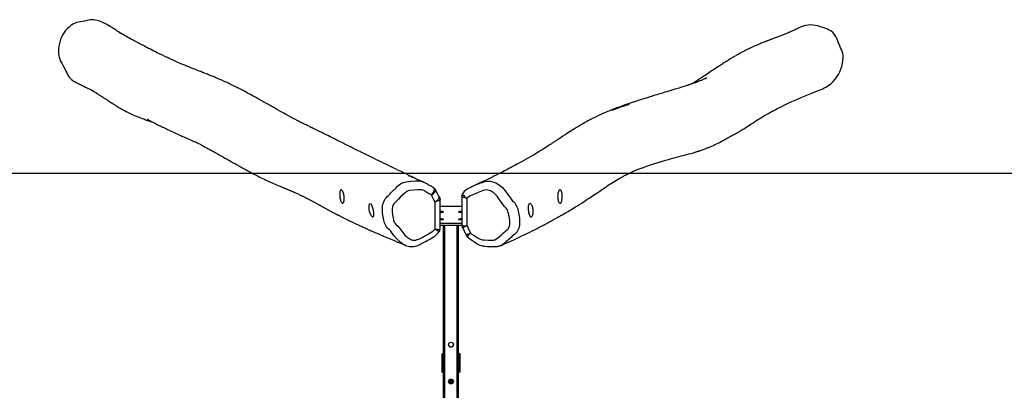
# Model space of a CAD drawing. Units: millimetres. Extents: x -4534 to 383025, y -3372 to 5799.
# Drawn here: x -1051 to 1522, y 4832 to 5799 of the extents above; entities that cross this region are included whole.
import ezdxf

# ---------------------------------------------------------------- set-up
doc = ezdxf.new("R2010")
doc.units = ezdxf.units.MM
doc.layers.add('Opvangzone', color=7, linetype='Continuous', true_color=0x00a19a)
doc.layers.add('VP-EQ', color=7, linetype='Continuous', true_color=0x8a3492)
doc.layers.add('Toestel 2D', color=7, linetype='Continuous', lineweight=20)

# ---------------------------------------------------------------- blocks, each defined once
blk = doc.blocks.new('rb14972')
at = {"layer": 'VP-EQ', "color": 0, "linetype": 'Continuous', "lineweight": 25}
for p, q in [((1533.93, 296.1), (1533.91, 296.14)), ((1535.12, 285.92), (1535.12, 293.73)), ((1540.76, 294.63), (1540.76, 286.81)), ((1542.08, 293.95), (1542.08, 286.83)), ((1533.8, 285.95), (1533.8, 293.07)), ((1535.12, 287.49), (1540.76, 287.49)), ((1535.12, 286.99), (1540.76, 286.99)), ((1535.93, 66.98), (1535.94, 286.99)), ((1536.33, 66.98), (1536.34, 286.99)), ((1539.53, 66.98), (1539.54, 286.99)), ((1539.93, 66.98), (1539.94, 286.99)), ((1542.28, 283.86), (1542.28, 283.86)), ((1551.04, 281.68), (1551.01, 281.66)), ((1535.55, 253.22), (1535.54, 253.2)), ((1535.54, 253.2), (1535.54, 248.68)), ((1535.54, 252.44), (1535.54, 252.44)), ((1535.74, 253.39), (1535.71, 253.39)), ((1535.94, 253.39), (1535.74, 253.39)), ((1535.79, 248.84), (1535.79, 253.14)), ((1535.89, 253.24), (1535.89, 248.74)), ((1535.94, 253.24), (1535.89, 253.24)), ((1540.15, 253.39), (1539.94, 253.39)), ((1539.94, 253.39), (1540.15, 253.39)), ((1539.99, 253.24), (1539.94, 253.24)), ((1539.94, 253.24), (1539.99, 253.24)), ((1539.99, 253.24), (1539.99, 253.24)), ((1540.09, 253.14), (1540.09, 248.84)), ((1540.17, 253.39), (1540.15, 253.39)), ((1540.34, 253.2), (1540.34, 253.22)), ((1540.34, 248.79), (1540.34, 253.2)), ((1540.34, 252.44), (1540.34, 252.44)), ((1535.63, 248.59), (1535.94, 248.59)), ((1535.89, 248.74), (1535.94, 248.74)), ((1539.94, 248.74), (1539.99, 248.74)), ((1540.15, 248.59), (1539.94, 248.59)), ((1540.18, 248.6), (1540.15, 248.59)), ((1540.33, 248.76), (1540.34, 248.79)), ((1537.54, 246.65), (1537.54, 246.63)), ((1537.54, 246.61), (1537.54, 246.63)), ((1537.54, 245.86), (1537.54, 245.9)), ((1537.63, 246.65), (1537.63, 246.61)), ((1537.64, 246.59), (1537.63, 246.61)), ((1537.63, 245.92), (1537.63, 245.88)), ((1537.64, 245.87), (1537.63, 245.88)), ((1537.64, 246.19), (1537.64, 245.98)), ((1538.24, 246.66), (1538.25, 246.65)), ((1538.25, 246.65), (1538.24, 246.63)), ((1538.25, 246.61), (1538.24, 246.59)), ((1538.24, 245.98), (1538.24, 246.19)), ((1538.24, 245.94), (1538.25, 245.92)), ((1538.25, 245.92), (1538.24, 245.9)), ((1538.25, 245.88), (1538.24, 245.87)), ((1538.25, 246.61), (1538.25, 246.65)), ((1538.25, 245.88), (1538.25, 245.92)), ((1538.34, 246.65), (1538.34, 246.63)), ((1538.34, 246.63), (1538.34, 246.61)), ((1538.34, 245.9), (1538.34, 245.86))]:
    blk.add_line(p, q, dxfattribs=at)
at = {"layer": 'VP-EQ', "color": 0, "linetype": 'Continuous', "lineweight": 25, "flags": 128}
for points in [[(1443.19, 340.52), (1442.16, 340.27), (1441.12, 340.07), (1440.6, 339.99), (1440.08, 339.85), (1439.69, 339.7), (1439.32, 339.51), (1438.6, 339.06), (1438.11, 338.68), (1437.66, 338.27), (1437.23, 337.8), (1436.84, 337.3), (1436.51, 336.79), (1436.23, 336.26), (1435.98, 335.68), (1435.77, 335.1), (1435.59, 334.43), (1435.46, 333.74), (1435.38, 333.04), (1435.34, 332.33), (1435.36, 331.83), (1435.43, 331.33), (1435.54, 330.83), (1435.69, 330.34), (1435.92, 329.79), (1436.19, 329.27), (1436.5, 328.76), (1436.92, 327.99), (1437.3, 327.19), (1437.5, 326.75), (1437.7, 326.32), (1437.95, 325.91), (1438.24, 325.53), (1438.79, 324.98), (1439.45, 324.52), (1439.75, 324.36)], [(1448.97, 338.8), (1448.86, 338.87), (1447.86, 339.47), (1446.8, 339.99), (1446.35, 340.17), (1445.88, 340.31), (1444.91, 340.52), (1444.49, 340.58), (1444.07, 340.61), (1443.63, 340.59), (1443.19, 340.52)], [(1528.83, 299.05), (1528.67, 299.12), (1528.49, 299.21), (1528.28, 299.32), (1528.04, 299.43), (1527.78, 299.56), (1527.49, 299.7), (1527.19, 299.84), (1526.8, 300.03), (1526.47, 300.19), (1526.18, 300.33), (1525.91, 300.46), (1525.57, 300.63), (1525.24, 300.79), (1524.88, 300.96), (1524.49, 301.15), (1524.06, 301.36), (1523.45, 301.65), (1522.86, 301.94), (1522.3, 302.21), (1521.59, 302.56), (1520.91, 302.88), (1520.29, 303.19), (1519.7, 303.47), (1519.11, 303.75), (1518.5, 304.05), (1517.86, 304.36), (1517.19, 304.68), (1516.89, 304.83), (1516.58, 304.98), (1516.27, 305.13), (1515.96, 305.28), (1515.64, 305.43), (1515.35, 305.58), (1515.08, 305.71), (1514.86, 305.81), (1514.67, 305.91), (1514.49, 305.99), (1514.33, 306.07), (1514.16, 306.16), (1513.91, 306.28), (1513.64, 306.41), (1513.37, 306.54), (1513.01, 306.72), (1512.64, 306.9), (1512.25, 307.1), (1511.84, 307.3), (1511.58, 307.43), (1511.32, 307.56), (1511.08, 307.68), (1510.86, 307.79), (1510.68, 307.88), (1510.53, 307.95), (1510.29, 308.07), (1510.03, 308.2), (1509.74, 308.35), (1509.39, 308.52), (1509.01, 308.72), (1508.59, 308.93), (1508.14, 309.16), (1507.65, 309.41), (1507.13, 309.67), (1506.75, 309.86), (1506.37, 310.05), (1505.96, 310.25), (1505.54, 310.46), (1505.1, 310.68), (1504.65, 310.9), (1504.2, 311.12), (1503.77, 311.33), (1503.38, 311.52), (1503.02, 311.7), (1502.69, 311.86), (1502.39, 312), (1502.13, 312.13), (1501.9, 312.24), (1501.7, 312.34), (1501.53, 312.42), (1501.43, 312.47), (1501.35, 312.51), (1501.25, 312.55), (1501.12, 312.62), (1500.95, 312.7), (1500.75, 312.8), (1500.55, 312.9), (1500.33, 313), (1500.1, 313.12), (1499.85, 313.24), (1499.61, 313.35), (1499.44, 313.44), (1499.28, 313.52), (1499.13, 313.59), (1499.01, 313.65), (1498.89, 313.71), (1498.75, 313.78), (1498.56, 313.87), (1498.34, 313.98), (1498.12, 314.09), (1497.91, 314.2), (1497.74, 314.28), (1497.59, 314.36), (1497.45, 314.43), (1497.29, 314.52), (1497.09, 314.62), (1496.87, 314.74), (1496.56, 314.9), (1496.28, 315.05), (1496.03, 315.19), (1495.82, 315.31), (1495.63, 315.41), (1495.46, 315.5), (1494.65, 315.96), (1494.21, 316.2), (1493.73, 316.47), (1493.2, 316.77), (1492.64, 317.09), (1492.05, 317.43), (1491.78, 317.58), (1491.52, 317.73), (1491.27, 317.87), (1491.04, 318), (1490.8, 318.14), (1490.52, 318.29), (1490.22, 318.46), (1489.92, 318.64), (1489.72, 318.75), (1489.55, 318.84), (1489.4, 318.92), (1489.25, 319.01), (1489.06, 319.12), (1488.86, 319.23), (1488.51, 319.43), (1488.16, 319.62), (1487.81, 319.82), (1487.44, 320.02), (1487.11, 320.21), (1486.81, 320.37), (1486.55, 320.51), (1486.27, 320.67), (1485.94, 320.85), (1485.58, 321.04), (1485.19, 321.25), (1484.78, 321.47), (1484.37, 321.69), (1483.95, 321.91), (1483.45, 322.18), (1482.95, 322.44), (1482.48, 322.68), (1482.04, 322.9), (1481.65, 323.1), (1481.28, 323.28), (1480.91, 323.47), (1480.52, 323.65), (1480.26, 323.78), (1479.97, 323.92), (1479.67, 324.06), (1479.4, 324.19), (1479.16, 324.3), (1478.69, 324.51), (1478.04, 324.8), (1477.55, 325.01), (1477.13, 325.19), (1476.52, 325.45), (1476.01, 325.67), (1475.54, 325.86), (1475.19, 326), (1474.86, 326.13), (1474.56, 326.25), (1474.28, 326.36), (1474, 326.47), (1473.69, 326.6), (1473.35, 326.73), (1472.99, 326.87), (1472.53, 327.05), (1472.11, 327.21), (1471.71, 327.37), (1471.33, 327.52), (1470.95, 327.67), (1470.57, 327.81), (1469.99, 328.05), (1469.43, 328.27), (1468.91, 328.48), (1468.65, 328.59), (1468.38, 328.7), (1468.09, 328.82), (1467.78, 328.95), (1467.45, 329.09), (1467.13, 329.22), (1466.85, 329.35), (1466.55, 329.47), (1466.23, 329.62), (1466.03, 329.71), (1465.82, 329.8), (1465.64, 329.88), (1465.48, 329.95), (1465.34, 330.02), (1465.22, 330.07), (1465.13, 330.11), (1465.03, 330.15), (1464.92, 330.2), (1464.69, 330.31), (1464.41, 330.44), (1464.14, 330.57), (1463.83, 330.71), (1463.51, 330.86), (1463.18, 331.02), (1462.57, 331.31), (1461.9, 331.63), (1461.18, 331.99), (1460.73, 332.21), (1460.27, 332.44), (1459.82, 332.67), (1459.39, 332.89), (1458.92, 333.13), (1458.47, 333.36), (1458.07, 333.57), (1457.7, 333.76), (1457.36, 333.94), (1457.07, 334.09), (1456.75, 334.26), (1456.44, 334.42), (1456.14, 334.58), (1455.85, 334.74), (1455.69, 334.82), (1455.53, 334.91), (1455.35, 335.01), (1455.14, 335.12), (1454.9, 335.25), (1454.65, 335.38), (1454.19, 335.63), (1453.75, 335.88), (1453.37, 336.09), (1453, 336.29), (1452.6, 336.52), (1452.27, 336.71), (1452.15, 336.77), (1452.03, 336.84), (1451.92, 336.91), (1451.81, 336.97), (1451.69, 337.04), (1451.57, 337.11), (1451.44, 337.19), (1451.3, 337.27), (1451.21, 337.33), (1451.14, 337.36), (1451.12, 337.38), (1451.12, 337.38), (1451.15, 337.36), (1451.2, 337.33), (1451.29, 337.27), (1451.39, 337.21), (1451.46, 337.17), (1451.51, 337.14), (1451.53, 337.12), (1451.52, 337.13), (1451.48, 337.16), (1451.44, 337.18), (1451.4, 337.21), (1451.35, 337.24), (1451.28, 337.28), (1451.21, 337.33), (1451.13, 337.38), (1450.91, 337.52), (1450.7, 337.66), (1450.42, 337.84), (1450.13, 338.03), (1449.86, 338.21), (1449.59, 338.39), (1449.35, 338.55), (1449.24, 338.62), (1449.12, 338.7), (1449.01, 338.77), (1448.97, 338.8)], [(1628.82, 338.46), (1628.74, 338.42), (1628.65, 338.38), (1628.57, 338.34), (1628.47, 338.29), (1628.35, 338.24), (1628.22, 338.17), (1628.09, 338.11), (1627.97, 338.06), (1627.87, 338.01), (1627.77, 337.96), (1627.61, 337.89), (1627.43, 337.8), (1627.22, 337.71), (1627.01, 337.61), (1626.81, 337.53), (1626.63, 337.44), (1626.45, 337.37), (1626.31, 337.31), (1626.18, 337.25), (1626.03, 337.19), (1625.85, 337.11), (1625.64, 337.02), (1625.43, 336.93), (1625.23, 336.85), (1625.03, 336.77), (1624.82, 336.68), (1624.59, 336.59), (1624.35, 336.49), (1624.11, 336.4), (1623.88, 336.31), (1623.65, 336.22), (1623.41, 336.13), (1623.16, 336.03), (1622.91, 335.94), (1622.66, 335.85), (1622.38, 335.75), (1622.19, 335.67), (1621.98, 335.59), (1621.78, 335.52), (1621.62, 335.46), (1621.48, 335.41), (1621.37, 335.36), (1621.25, 335.32), (1621.12, 335.27), (1620.91, 335.19), (1620.69, 335.11), (1620.5, 335.04), (1620.34, 334.97), (1620.18, 334.91), (1619.98, 334.83), (1619.77, 334.75), (1619.54, 334.66), (1619.27, 334.55), (1619.02, 334.45), (1618.75, 334.34), (1618.51, 334.24), (1618.3, 334.16), (1618.12, 334.08), (1617.92, 333.99), (1617.7, 333.9), (1617.46, 333.79), (1617.21, 333.68), (1616.99, 333.58), (1616.8, 333.5), (1616.63, 333.42), (1616.47, 333.35), (1616.26, 333.25), (1616.02, 333.13), (1615.76, 333.01), (1615.51, 332.88), (1615.26, 332.76), (1615.03, 332.65), (1614.72, 332.49), (1614.39, 332.32), (1614.03, 332.13), (1613.65, 331.93), (1613.29, 331.73), (1612.98, 331.55), (1612.71, 331.4), (1612.55, 331.31), (1612.37, 331.2), (1612.16, 331.08), (1611.93, 330.95), (1611.67, 330.79), (1611.38, 330.62), (1611.08, 330.44), (1610.8, 330.27), (1610.46, 330.06), (1610.17, 329.88), (1609.93, 329.73), (1609.72, 329.6), (1609.5, 329.46), (1609.27, 329.32), (1609, 329.14), (1608.7, 328.95), (1608.38, 328.75), (1608.02, 328.51), (1607.69, 328.29), (1607.32, 328.06), (1606.93, 327.8), (1606.51, 327.52), (1606.05, 327.22), (1605.57, 326.9), (1604.85, 326.42), (1604.17, 325.97), (1603.53, 325.55), (1603.01, 325.2), (1602.52, 324.88), (1602.07, 324.59), (1601.66, 324.32), (1601.27, 324.07), (1600.95, 323.87)], [(1634.91, 322.51), (1635.11, 322.59), (1635.51, 322.79), (1635.9, 323.01), (1636.56, 323.43), (1637.19, 323.91), (1637.79, 324.46), (1638.34, 325.06), (1638.78, 325.66), (1639.17, 326.3), (1639.52, 326.99), (1639.82, 327.7), (1640.05, 328.43), (1640.24, 329.17), (1640.38, 329.95), (1640.42, 330.73), (1640.39, 331.26), (1640.31, 331.78), (1640.18, 332.3), (1640, 332.82), (1639.77, 333.29), (1639.53, 333.75), (1639.12, 334.72), (1638.75, 335.74), (1638.52, 336.24), (1638.23, 336.7), (1637.77, 337.23), (1637.21, 337.68), (1636.78, 337.92), (1636.34, 338.12), (1635.88, 338.3), (1634.47, 338.79), (1633.85, 338.98), (1633.22, 339.12), (1632.56, 339.21), (1631.9, 339.23), (1631.25, 339.18), (1630.61, 339.08), (1629.95, 338.91), (1629.32, 338.69), (1628.82, 338.46)], [(1439.74, 324.36), (1439.76, 324.35), (1440.15, 324.16), (1440.49, 323.99), (1440.8, 323.84), (1441.06, 323.7), (1441.3, 323.59), (1441.54, 323.47), (1441.98, 323.25), (1442.44, 323.02), (1442.91, 322.78), (1443.38, 322.55), (1443.91, 322.28), (1443.99, 322.24), (1444.07, 322.2), (1444.14, 322.16), (1444.19, 322.14), (1444.24, 322.12), (1444.28, 322.09), (1444.33, 322.07), (1444.36, 322.06), (1444.39, 322.04), (1444.42, 322.03), (1444.43, 322.02), (1444.45, 322.01), (1444.44, 322.01), (1444.42, 322.03), (1444.37, 322.05), (1444.33, 322.07), (1444.22, 322.13), (1444.14, 322.17), (1444.05, 322.22), (1443.99, 322.25), (1443.99, 322.25), (1444.03, 322.23), (1444.06, 322.21), (1444.1, 322.19), (1444.15, 322.16), (1444.19, 322.13), (1444.24, 322.11), (1444.29, 322.08), (1444.34, 322.05), (1444.4, 322.02), (1444.52, 321.95), (1444.64, 321.87), (1444.88, 321.72), (1445.13, 321.57), (1445.35, 321.42), (1445.53, 321.31), (1445.68, 321.21), (1445.82, 321.12), (1445.95, 321.03), (1446.08, 320.95), (1446.22, 320.86), (1446.43, 320.72), (1446.65, 320.58), (1446.84, 320.45), (1447.02, 320.33), (1447.15, 320.25), (1447.29, 320.16), (1447.44, 320.05), (1447.61, 319.94), (1447.78, 319.83), (1447.92, 319.74), (1448.04, 319.67), (1448.13, 319.6), (1448.21, 319.55), (1448.31, 319.49), (1448.43, 319.41), (1448.71, 319.23), (1448.97, 319.06), (1449.2, 318.92), (1449.42, 318.78), (1449.68, 318.61), (1449.97, 318.44), (1450.29, 318.24), (1450.59, 318.06), (1450.87, 317.89), (1451.15, 317.73), (1451.61, 317.46), (1452.12, 317.17), (1452.62, 316.9), (1453.08, 316.66), (1453.56, 316.42), (1454.09, 316.16), (1454.65, 315.89), (1455.04, 315.72), (1455.41, 315.55), (1455.75, 315.41), (1456.08, 315.27), (1456.43, 315.13), (1456.8, 314.99), (1457.2, 314.84), (1457.6, 314.69), (1457.86, 314.6), (1458.12, 314.5), (1458.38, 314.41), (1458.64, 314.32), (1458.88, 314.24), (1459.06, 314.18), (1459.21, 314.13), (1459.27, 314.11), (1459.35, 314.08), (1459.45, 314.05), (1459.57, 314.01), (1459.71, 313.96), (1459.85, 313.91), (1459.93, 313.89)], [(1604.46, 325.25), (1604.5, 325.27), (1604.59, 325.31), (1604.68, 325.36), (1604.76, 325.4), (1604.81, 325.42), (1604.82, 325.43), (1604.79, 325.41), (1604.7, 325.38), (1604.58, 325.32), (1604.39, 325.23), (1604.2, 325.15), (1604, 325.06), (1603.77, 324.96), (1603.54, 324.86), (1603.35, 324.78), (1603.13, 324.69), (1602.93, 324.61), (1602.75, 324.54), (1602.58, 324.47), (1602.43, 324.41), (1602.24, 324.34), (1601.98, 324.24), (1601.8, 324.17), (1601.61, 324.1), (1601.37, 324.02), (1601.17, 323.95), (1600.96, 323.87), (1600.71, 323.79), (1600.58, 323.75), (1600.48, 323.71), (1600.38, 323.68), (1600.26, 323.64), (1600.13, 323.59), (1599.99, 323.55), (1599.84, 323.5), (1599.71, 323.46), (1599.58, 323.41), (1599.41, 323.36), (1599.08, 323.25), (1598.8, 323.16), (1598.53, 323.08), (1598.24, 322.99), (1597.91, 322.89), (1597.54, 322.77), (1597.16, 322.66), (1596.8, 322.55), (1596.43, 322.44), (1596.15, 322.35), (1595.9, 322.28), (1595.69, 322.21), (1595.46, 322.14), (1595.18, 322.06), (1594.85, 321.96), (1594.32, 321.8), (1593.83, 321.65), (1593.38, 321.52), (1592.93, 321.38), (1592.53, 321.26), (1592.13, 321.14), (1591.7, 321.01), (1591.24, 320.87), (1590.52, 320.65), (1589.75, 320.41), (1588.91, 320.15), (1588.03, 319.88), (1587.1, 319.58), (1586.17, 319.28), (1585.3, 318.99), (1584.49, 318.72), (1583.73, 318.46), (1583.16, 318.26), (1582.62, 318.07), (1582.11, 317.89), (1581.64, 317.72), (1581.22, 317.56), (1580.92, 317.45), (1580.65, 317.35), (1580.41, 317.25), (1580.15, 317.15), (1579.84, 317.03), (1579.52, 316.9), (1579.18, 316.76), (1578.83, 316.62), (1578.48, 316.48), (1578.14, 316.33), (1577.81, 316.18), (1577.48, 316.04), (1576.89, 315.77), (1576.31, 315.49), (1575.72, 315.2), (1575.48, 315.08), (1575.26, 314.97), (1575.07, 314.88), (1574.87, 314.78), (1574.65, 314.66), (1574.4, 314.53), (1574.15, 314.4), (1573.73, 314.17), (1573.33, 313.96), (1572.93, 313.73), (1572.6, 313.55), (1572.29, 313.37), (1572.01, 313.21), (1571.76, 313.06), (1571.5, 312.9), (1571.22, 312.74), (1570.74, 312.45), (1570.25, 312.15), (1569.74, 311.83), (1569.07, 311.41), (1568.43, 311), (1567.81, 310.59), (1567.18, 310.18), (1566.86, 309.97), (1566.53, 309.76), (1566.21, 309.55), (1565.92, 309.35), (1565.64, 309.17), (1565.4, 309.01), (1565.17, 308.86), (1564.97, 308.72), (1564.81, 308.62), (1564.67, 308.53), (1564.55, 308.45), (1564.41, 308.36), (1564.26, 308.26), (1564.09, 308.15), (1563.89, 308.02), (1563.62, 307.84), (1563.31, 307.64), (1562.97, 307.42), (1562.59, 307.18), (1562.17, 306.92), (1561.73, 306.64), (1561.25, 306.34), (1560.72, 306.02), (1560.16, 305.68), (1559.48, 305.28), (1558.81, 304.89), (1558.17, 304.52), (1557.55, 304.17), (1556.96, 303.84), (1556.4, 303.53), (1555.86, 303.24), (1555.36, 302.96), (1554.89, 302.71), (1554.44, 302.47), (1554.03, 302.25), (1553.66, 302.06), (1553.08, 301.75), (1552.5, 301.45), (1551.92, 301.16), (1551.45, 300.92), (1550.96, 300.66), (1550.37, 300.37), (1549.77, 300.06), (1549.14, 299.75), (1548.49, 299.43), (1547.81, 299.1), (1547.11, 298.76), (1546.68, 298.56), (1546.26, 298.36), (1545.86, 298.17), (1545.49, 297.99), (1545.15, 297.83), (1544.81, 297.67), (1544.67, 297.61), (1544.53, 297.54), (1544.38, 297.47), (1544.22, 297.4), (1544.07, 297.32), (1543.9, 297.25), (1543.71, 297.16), (1543.49, 297.06), (1543.24, 296.94), (1543.18, 296.91)], [(1551.04, 281.67), (1551.52, 281.88), (1552.57, 282.36), (1553.57, 282.81), (1554.52, 283.26), (1555.43, 283.68), (1556.3, 284.09), (1557.07, 284.46), (1557.8, 284.81), (1558.5, 285.15), (1559.15, 285.48), (1559.77, 285.79), (1560.42, 286.11), (1561.02, 286.42), (1561.57, 286.71), (1562.09, 286.97), (1562.55, 287.22), (1562.98, 287.44), (1563.36, 287.65), (1563.71, 287.84), (1563.98, 287.98), (1564.22, 288.12), (1564.43, 288.23), (1564.61, 288.33), (1564.76, 288.41), (1565.06, 288.58), (1565.39, 288.77), (1565.76, 288.97), (1566.15, 289.2), (1566.28, 289.27), (1566.43, 289.36), (1566.6, 289.45), (1566.8, 289.56), (1567.02, 289.69), (1567.47, 289.95), (1567.87, 290.17), (1568.22, 290.38), (1568.57, 290.57), (1568.89, 290.77), (1569.3, 291.01), (1569.68, 291.23), (1570.03, 291.45), (1570.52, 291.74), (1571.02, 292.05), (1571.55, 292.38), (1572.09, 292.73), (1572.77, 293.17), (1573.48, 293.63), (1574.21, 294.12), (1574.95, 294.62), (1575.65, 295.09), (1576.3, 295.53), (1576.82, 295.88), (1577.31, 296.21), (1577.77, 296.52), (1578.19, 296.8), (1578.62, 297.08), (1579.05, 297.37), (1579.49, 297.66), (1579.91, 297.92), (1580.33, 298.19), (1580.76, 298.45), (1581.2, 298.72), (1581.62, 298.98), (1582.02, 299.21), (1582.21, 299.32), (1582.38, 299.42), (1582.55, 299.52), (1582.72, 299.61), (1582.9, 299.71), (1583.1, 299.82), (1583.32, 299.93), (1583.56, 300.06), (1583.81, 300.19), (1584.03, 300.31), (1584.24, 300.41), (1584.42, 300.5), (1584.58, 300.57), (1584.74, 300.65), (1584.91, 300.73), (1585.1, 300.82), (1585.39, 300.95), (1585.68, 301.08), (1585.99, 301.21), (1586.3, 301.34), (1586.6, 301.46), (1586.88, 301.57), (1587.14, 301.67), (1587.39, 301.76), (1587.66, 301.87), (1587.98, 301.98), (1588.33, 302.11), (1588.72, 302.24), (1589.13, 302.38), (1589.54, 302.52), (1590.09, 302.71), (1590.65, 302.89), (1591.21, 303.07), (1591.53, 303.17), (1591.83, 303.26), (1592.11, 303.34), (1592.36, 303.42), (1592.61, 303.5), (1592.77, 303.55), (1592.97, 303.61), (1593.2, 303.68), (1593.47, 303.76), (1593.73, 303.84), (1593.98, 303.91), (1594.75, 304.14), (1595.58, 304.37), (1596.25, 304.55), (1596.91, 304.72), (1597.54, 304.88), (1598.22, 305.06), (1598.96, 305.25), (1599.53, 305.4), (1600.11, 305.56), (1600.68, 305.72), (1601.28, 305.89), (1601.52, 305.96), (1601.74, 306.03), (1601.93, 306.08), (1602.1, 306.14), (1602.29, 306.19), (1602.49, 306.26), (1602.71, 306.33), (1603, 306.43), (1603.29, 306.52), (1603.56, 306.61), (1603.81, 306.7), (1604.09, 306.8), (1604.39, 306.92), (1604.7, 307.04), (1604.93, 307.13), (1605.13, 307.21), (1605.3, 307.28), (1605.47, 307.35), (1605.66, 307.43), (1605.87, 307.52), (1606.1, 307.62), (1606.51, 307.8), (1606.92, 307.99), (1607.32, 308.19), (1607.73, 308.38), (1608.12, 308.58), (1608.52, 308.79), (1608.87, 308.98), (1609.1, 309.1), (1609.32, 309.21), (1609.53, 309.33), (1609.77, 309.47), (1609.89, 309.53), (1610.01, 309.6), (1610.13, 309.67), (1610.24, 309.73), (1610.33, 309.78), (1610.36, 309.8), (1610.39, 309.82), (1610.42, 309.84), (1610.46, 309.86), (1610.53, 309.9), (1610.76, 310.02), (1610.95, 310.12), (1611.09, 310.2), (1611.2, 310.26), (1611.32, 310.33), (1611.44, 310.39), (1611.57, 310.46), (1611.7, 310.53), (1611.96, 310.68), (1612.19, 310.81), (1612.37, 310.91), (1612.61, 311.05), (1612.88, 311.2), (1613.17, 311.37), (1613.44, 311.53), (1613.67, 311.67), (1613.94, 311.83), (1614.2, 311.99), (1614.45, 312.15), (1614.74, 312.32), (1615.03, 312.5), (1615.34, 312.7), (1615.68, 312.92), (1616.04, 313.15), (1616.43, 313.39), (1616.81, 313.64), (1617.22, 313.91), (1617.65, 314.18), (1618.07, 314.45), (1618.47, 314.7), (1618.91, 314.98), (1619.33, 315.23), (1619.72, 315.47), (1620.08, 315.68), (1620.41, 315.88), (1620.72, 316.06), (1621.02, 316.23), (1621.42, 316.45), (1621.81, 316.67), (1622.22, 316.89), (1622.65, 317.11), (1623.12, 317.35), (1623.63, 317.62), (1624.2, 317.89), (1624.81, 318.19), (1625.32, 318.44), (1625.87, 318.69), (1626.45, 318.96), (1627.04, 319.23), (1628.36, 319.82), (1629.67, 320.37), (1630.95, 320.91), (1632.2, 321.42), (1632.86, 321.69), (1633.56, 321.97), (1634.3, 322.26), (1634.91, 322.5)], [(1458.94, 314.4), (1458.92, 314.41), (1458.83, 314.45), (1458.74, 314.49), (1458.63, 314.54), (1458.56, 314.57), (1458.52, 314.59), (1458.52, 314.59), (1458.53, 314.59), (1458.61, 314.55), (1458.8, 314.45), (1458.96, 314.37), (1459.11, 314.3), (1459.25, 314.23), (1459.37, 314.17), (1459.47, 314.11), (1459.56, 314.07), (1459.78, 313.96), (1460.04, 313.83), (1460.34, 313.68), (1460.67, 313.52), (1461, 313.35), (1461.33, 313.19), (1461.66, 313.02), (1461.98, 312.87), (1462.28, 312.72), (1462.56, 312.58), (1462.87, 312.43), (1463.22, 312.26), (1463.55, 312.1), (1463.84, 311.97), (1464.13, 311.83), (1464.46, 311.67), (1464.84, 311.49), (1465.23, 311.31), (1465.61, 311.13), (1466.09, 310.91), (1466.57, 310.69), (1467.05, 310.47), (1467.33, 310.35), (1467.59, 310.23), (1467.85, 310.12), (1468.13, 309.99), (1468.44, 309.85), (1468.67, 309.76), (1468.86, 309.67), (1469.04, 309.6), (1469.23, 309.51), (1469.45, 309.41), (1469.83, 309.25), (1470.21, 309.09), (1470.59, 308.93), (1470.76, 308.85), (1470.92, 308.79), (1471.04, 308.73), (1471.14, 308.69), (1471.22, 308.66), (1471.36, 308.6), (1471.47, 308.55), (1471.55, 308.52), (1471.59, 308.5), (1471.58, 308.5), (1471.53, 308.53), (1471.49, 308.55), (1471.52, 308.53), (1471.64, 308.47), (1471.8, 308.39), (1471.98, 308.29), (1472.18, 308.18), (1472.36, 308.08), (1472.54, 307.99), (1472.74, 307.88), (1472.97, 307.76), (1473.24, 307.62), (1473.7, 307.37), (1474.12, 307.14), (1474.52, 306.92), (1474.89, 306.72), (1475.16, 306.57), (1475.41, 306.43), (1475.7, 306.27), (1476.03, 306.09), (1476.28, 305.95), (1476.49, 305.83), (1476.68, 305.73), (1476.87, 305.62), (1477.07, 305.51), (1477.33, 305.36), (1477.61, 305.2), (1477.91, 305.04), (1478.22, 304.86), (1478.55, 304.67), (1478.87, 304.49), (1479.16, 304.33), (1479.42, 304.18), (1479.7, 304.02), (1480.06, 303.82), (1480.42, 303.62), (1480.75, 303.43), (1481.04, 303.27), (1481.31, 303.12), (1481.59, 302.96), (1481.89, 302.79), (1482.23, 302.6), (1482.42, 302.49), (1482.62, 302.38), (1482.79, 302.29), (1482.92, 302.21), (1483.02, 302.16), (1483.12, 302.11), (1483.34, 301.98), (1483.61, 301.84), (1483.92, 301.66), (1484.28, 301.47), (1484.7, 301.24), (1485.17, 300.99), (1485.65, 300.73), (1486.26, 300.41), (1486.82, 300.12), (1487.35, 299.84), (1487.84, 299.6), (1488.31, 299.36), (1488.74, 299.15), (1489.17, 298.95), (1489.58, 298.75), (1489.99, 298.55), (1490.31, 298.41), (1490.61, 298.27), (1490.9, 298.14), (1491.2, 298), (1491.53, 297.86), (1491.96, 297.67), (1492.33, 297.51), (1492.69, 297.36), (1493.05, 297.21), (1493.26, 297.12), (1493.45, 297.04), (1493.64, 296.96), (1493.84, 296.87), (1494.06, 296.78), (1494.2, 296.73), (1494.34, 296.67), (1494.5, 296.6), (1494.66, 296.54), (1494.81, 296.47), (1494.94, 296.42), (1495.04, 296.38), (1495.14, 296.34), (1495.28, 296.28), (1495.45, 296.21), (1495.62, 296.14), (1495.77, 296.08), (1495.9, 296.02), (1495.98, 295.99), (1496.07, 295.95), (1496.19, 295.9), (1496.33, 295.84), (1496.48, 295.78), (1496.61, 295.72), (1496.75, 295.66), (1496.86, 295.61), (1496.98, 295.56), (1497.1, 295.51), (1497.32, 295.41), (1497.55, 295.31), (1497.78, 295.21), (1497.99, 295.11), (1498.19, 295.02), (1498.38, 294.93), (1498.65, 294.8), (1498.89, 294.69), (1499.13, 294.57), (1499.27, 294.5), (1499.42, 294.43), (1499.58, 294.35), (1499.76, 294.26), (1499.95, 294.16), (1500.16, 294.06), (1500.36, 293.96), (1500.56, 293.85), (1500.73, 293.76), (1500.9, 293.68), (1501.06, 293.59), (1501.24, 293.49), (1501.39, 293.41), (1501.54, 293.33), (1501.69, 293.25), (1501.84, 293.17), (1502.01, 293.08), (1502.21, 292.97), (1502.41, 292.86), (1502.6, 292.75), (1502.77, 292.66), (1502.93, 292.57), (1503.06, 292.49), (1503.17, 292.44), (1503.26, 292.38), (1503.34, 292.34), (1503.45, 292.28), (1503.55, 292.22), (1503.67, 292.15), (1503.81, 292.08), (1503.94, 292.01), (1504.08, 291.93), (1504.19, 291.87), (1504.3, 291.81), (1504.42, 291.74), (1504.58, 291.65), (1504.75, 291.56), (1505.01, 291.42), (1505.23, 291.3), (1505.42, 291.19), (1505.6, 291.1), (1505.7, 291.04), (1505.79, 290.99), (1505.87, 290.95), (1505.96, 290.9), (1506.07, 290.84), (1506.28, 290.73), (1506.52, 290.6), (1506.74, 290.49), (1506.92, 290.39), (1507.1, 290.3), (1507.3, 290.19), (1507.54, 290.07), (1507.79, 289.94), (1507.95, 289.85), (1508.09, 289.78), (1508.2, 289.72), (1508.3, 289.68), (1508.4, 289.62), (1508.53, 289.56), (1508.68, 289.48), (1508.86, 289.39), (1509.03, 289.3), (1509.18, 289.23), (1509.31, 289.16), (1509.41, 289.11), (1509.53, 289.05), (1509.67, 288.98), (1509.83, 288.9), (1510.2, 288.72), (1510.53, 288.56), (1510.75, 288.45), (1511, 288.32), (1511.28, 288.19), (1511.58, 288.05), (1511.86, 287.91), (1512.2, 287.75), (1512.53, 287.59), (1512.87, 287.43), (1513.23, 287.26), (1513.53, 287.12), (1513.86, 286.97), (1514.16, 286.83), (1514.44, 286.7), (1514.69, 286.59), (1514.93, 286.47), (1515.2, 286.36), (1515.48, 286.23), (1515.79, 286.09), (1516.11, 285.94), (1516.46, 285.79), (1516.79, 285.64), (1517.09, 285.51), (1517.38, 285.38), (1517.83, 285.18), (1518.31, 284.97), (1518.82, 284.75), (1519.3, 284.54), (1519.77, 284.34), (1520.02, 284.24), (1520.26, 284.13), (1520.49, 284.03), (1520.73, 283.93), (1521.01, 283.82), (1521.31, 283.69), (1521.66, 283.54), (1522.04, 283.38), (1522.46, 283.2), (1522.93, 283.01), (1523.43, 282.79), (1523.98, 282.57), (1524.58, 282.32), (1525.21, 282.06), (1525.88, 281.78), (1525.99, 281.73)], [(1525.99, 281.74), (1525.79, 281.82), (1525.34, 282.05), (1524.9, 282.33), (1524.49, 282.66), (1523.78, 283.37), (1523.13, 284.17), (1522.5, 284.98), (1522.18, 285.38), (1521.83, 285.75), (1521.56, 286.01), (1521.3, 286.26), (1521.07, 286.55), (1520.87, 286.85), (1520.71, 287.19), (1520.58, 287.54), (1520.38, 288.29), (1520.2, 289.17), (1520.07, 290.06), (1520.01, 290.67), (1520, 291.29), (1520.05, 291.91), (1520.23, 292.69), (1520.37, 293.09), (1520.54, 293.47), (1520.75, 293.82), (1520.99, 294.14), (1521.28, 294.44), (1521.59, 294.73), (1521.92, 295.04), (1522.22, 295.37), (1522.84, 296.03), (1523.61, 296.75), (1524, 297.11), (1524.38, 297.48), (1524.72, 297.75), (1525.11, 297.97), (1525.48, 298.1), (1525.87, 298.19), (1526.26, 298.26), (1527.46, 298.43), (1528.77, 298.51), (1529.43, 298.51), (1530.08, 298.42), (1530.75, 298.21), (1530.86, 298.16)], [(1530.87, 298.16), (1530.76, 298.21), (1530.59, 298.29), (1530.45, 298.35), (1530.34, 298.39), (1530.25, 298.43), (1529.96, 298.55), (1529.66, 298.69), (1529.3, 298.84), (1528.93, 299), (1528.54, 299.18), (1528.24, 299.31), (1527.96, 299.43), (1527.72, 299.54), (1527.49, 299.64), (1527.28, 299.73), (1527.08, 299.82), (1526.9, 299.9), (1526.86, 299.92), (1526.84, 299.93), (1526.84, 299.93), (1526.84, 299.93), (1526.84, 299.93), (1526.85, 299.92), (1526.85, 299.92), (1526.86, 299.92), (1526.87, 299.91), (1526.89, 299.91), (1526.92, 299.89), (1527.01, 299.85), (1527.14, 299.79), (1527.28, 299.72), (1527.36, 299.69)], [(1509.31, 296.15), (1509.19, 296.17), (1509.1, 296.13), (1509.03, 296.04), (1508.97, 295.91), (1508.93, 295.74), (1508.89, 295.52), (1508.87, 295.28), (1508.87, 295.01), (1508.87, 294.72), (1508.89, 294.43), (1508.92, 294.14), (1508.96, 293.86), (1509.02, 293.59), (1509.09, 293.35), (1509.19, 293.13), (1509.3, 292.96), (1509.42, 292.83), (1509.53, 292.74), (1509.63, 292.7), (1509.72, 292.7), (1509.79, 292.76), (1509.86, 292.85), (1509.92, 293), (1509.97, 293.18), (1510.02, 293.4), (1510.05, 293.65), (1510.06, 293.92), (1510.05, 294.21), (1510.02, 294.5), (1509.97, 294.79), (1509.91, 295.07), (1509.82, 295.33), (1509.73, 295.57), (1509.63, 295.78), (1509.53, 295.94), (1509.42, 296.07), (1509.31, 296.15)], [(1532.86, 294.84), (1532.67, 294.96), (1532.46, 295.07), (1531.9, 295.35), (1531.62, 295.51), (1531.36, 295.68), (1530.8, 295.98), (1530.33, 296.15), (1530.07, 296.2), (1529.8, 296.22), (1529.27, 296.21), (1528.19, 296.13), (1527.07, 295.98), (1526.74, 295.91), (1526.55, 295.87), (1526.36, 295.8), (1526.28, 295.74), (1525.98, 295.45), (1525.37, 294.89), (1524.76, 294.33), (1524.2, 293.72), (1523.63, 293.12), (1523.2, 292.72), (1522.99, 292.5), (1522.83, 292.24), (1522.72, 292), (1522.64, 291.74), (1522.56, 291.25), (1522.55, 290.75), (1522.59, 290.26), (1522.72, 289.29), (1522.82, 288.81), (1522.95, 288.25), (1523.06, 287.88), (1523.13, 287.71), (1523.22, 287.54), (1523.34, 287.39), (1523.65, 287.08), (1523.96, 286.78), (1524.54, 286.11), (1525.08, 285.41), (1525.35, 285.06), (1525.91, 284.38), (1526.21, 284.07), (1526.46, 283.84), (1526.73, 283.63), (1527.01, 283.46), (1527.32, 283.31), (1527.63, 283.18), (1527.95, 283.09), (1528.29, 283.06), (1528.71, 283.09), (1529.13, 283.19), (1529.53, 283.35), (1530.39, 283.79), (1530.82, 284.01), (1531.66, 284.48), (1532.08, 284.71), (1532.5, 284.94), (1532.92, 285.2), (1533.31, 285.48), (1533.67, 285.81), (1533.8, 285.95)], [(1532.44, 297.3), (1532.4, 297.32), (1532.17, 297.44), (1532.01, 297.53), (1531.94, 297.57), (1531.91, 297.59), (1531.91, 297.59), (1531.91, 297.59), (1531.91, 297.59), (1531.91, 297.59), (1531.64, 297.76), (1531.28, 297.96), (1530.92, 298.14), (1530.86, 298.16)], [(1532.86, 294.84), (1533.1, 295.14), (1533.29, 295.45), (1533.45, 295.75), (1533.56, 296.03), (1533.61, 296.27), (1533.6, 296.47), (1533.56, 296.58)], [(1532.86, 294.84), (1533.17, 295.06), (1533.44, 295.28), (1533.66, 295.5), (1533.83, 295.71), (1533.92, 295.9), (1533.95, 296.05), (1533.93, 296.1)], [(1533.56, 296.58), (1533.54, 296.62), (1533.48, 296.66)], [(1533.94, 296.11), (1533.77, 296.36), (1533.56, 296.59)], [(1534.78, 294.52), (1534.78, 294.52), (1534.78, 294.52), (1534.78, 294.52), (1534.78, 294.52), (1534.76, 294.54), (1534.71, 294.6), (1534.68, 294.64), (1534.65, 294.7), (1534.6, 294.8), (1534.51, 294.96), (1534.41, 295.17), (1534.2, 295.59), (1534.05, 295.9), (1533.92, 296.14)], [(1543.02, 284.94), (1543.21, 284.79), (1543.41, 284.66), (1543.98, 284.31), (1544.25, 284.11), (1544.52, 283.91), (1545.08, 283.53), (1545.55, 283.31), (1545.81, 283.22), (1546.08, 283.17), (1546.61, 283.11), (1547.68, 283.05), (1548.81, 283.07), (1549.13, 283.09), (1549.33, 283.11), (1549.52, 283.16), (1549.6, 283.21), (1549.9, 283.46), (1550.51, 283.94), (1551.11, 284.43), (1551.67, 284.97), (1552.25, 285.49), (1552.68, 285.84), (1552.89, 286.03), (1553.05, 286.27), (1553.16, 286.5), (1553.23, 286.74), (1553.32, 287.22), (1553.33, 287.72), (1553.29, 288.22), (1553.15, 289.2), (1553.06, 289.69), (1552.92, 290.27), (1552.82, 290.65), (1552.75, 290.84), (1552.66, 291.02), (1552.54, 291.18), (1552.23, 291.53), (1551.91, 291.88), (1551.34, 292.62), (1550.8, 293.38), (1550.53, 293.76), (1549.97, 294.51), (1549.67, 294.87), (1549.42, 295.13), (1549.15, 295.37), (1548.86, 295.58), (1548.56, 295.77), (1548.25, 295.94), (1547.92, 296.06), (1547.59, 296.14), (1547.17, 296.17), (1546.75, 296.12), (1546.34, 296), (1545.49, 295.68), (1545.06, 295.51), (1544.22, 295.14), (1543.8, 294.96), (1543.37, 294.79), (1542.96, 294.59), (1542.57, 294.35), (1542.2, 294.07), (1542.08, 293.95)], [(1545.79, 298), (1546.17, 298.15), (1546.73, 298.33), (1547.43, 298.45), (1547.8, 298.47), (1548.18, 298.45), (1548.54, 298.4), (1548.9, 298.32), (1549.26, 298.2), (1549.62, 298.04), (1550.09, 297.79), (1550.54, 297.5), (1550.98, 297.16), (1551.39, 296.77), (1552.1, 295.96), (1552.74, 295.09), (1553.37, 294.21), (1553.7, 293.78), (1554.05, 293.36), (1554.32, 293.08), (1554.58, 292.79), (1554.81, 292.48), (1555.01, 292.14), (1555.17, 291.78), (1555.29, 291.41), (1555.5, 290.64), (1555.68, 289.74), (1555.81, 288.83), (1555.86, 288.21), (1555.88, 287.59), (1555.83, 286.97), (1555.65, 286.21), (1555.51, 285.83), (1555.33, 285.48), (1555.13, 285.16), (1554.88, 284.87), (1554.6, 284.6), (1554.29, 284.36), (1553.96, 284.08), (1553.65, 283.79), (1553.04, 283.2), (1552.27, 282.58), (1551.88, 282.27), (1551.5, 281.95), (1551.16, 281.73), (1551.04, 281.68)], [(1566.57, 292.7), (1566.69, 292.81), (1566.77, 292.94), (1566.85, 293.11), (1566.91, 293.33), (1566.95, 293.57), (1566.99, 293.84), (1567, 294.13), (1567.01, 294.42), (1567, 294.72), (1566.99, 295), (1566.96, 295.27), (1566.92, 295.52), (1566.86, 295.73), (1566.78, 295.91), (1566.68, 296.05), (1566.57, 296.14), (1566.46, 296.18), (1566.35, 296.18), (1566.25, 296.12), (1566.16, 296.03), (1566.08, 295.88), (1566.02, 295.7), (1565.96, 295.48), (1565.9, 295.23), (1565.85, 294.96), (1565.82, 294.67), (1565.81, 294.38), (1565.83, 294.09), (1565.86, 293.81), (1565.91, 293.54), (1565.97, 293.3), (1566.05, 293.09), (1566.15, 292.92), (1566.25, 292.79), (1566.35, 292.71), (1566.46, 292.68), (1566.57, 292.7)], [(1533.8, 293.07), (1533.72, 293.18), (1533.56, 293.45), (1533.41, 293.73), (1533.13, 294.3), (1532.86, 294.84)], [(1533.8, 293.07), (1533.8, 293.07), (1534.03, 293.22), (1534.24, 293.38), (1534.46, 293.57), (1534.63, 293.77), (1534.75, 293.95), (1534.83, 294.12), (1534.87, 294.26), (1534.86, 294.39), (1534.81, 294.49), (1534.78, 294.51)], [(1535.11, 293.73), (1535.1, 293.67), (1535.04, 293.59), (1534.93, 293.49), (1534.77, 293.4), (1534.56, 293.3), (1534.3, 293.21), (1534.06, 293.14), (1533.8, 293.07), (1533.8, 293.07)], [(1542.08, 293.95), (1542.07, 293.95), (1541.81, 294.03), (1541.57, 294.11), (1541.33, 294.2), (1541.12, 294.3), (1540.96, 294.39), (1540.84, 294.48), (1540.78, 294.57), (1540.76, 294.63)], [(1541.03, 295.34), (1541.02, 295.33), (1540.98, 295.24), (1540.98, 295.13), (1541.03, 294.99), (1541.12, 294.84), (1541.26, 294.67), (1541.43, 294.48), (1541.64, 294.29), (1541.85, 294.12), (1542.07, 293.95), (1542.08, 293.95)], [(1516.9, 292.56), (1516.8, 292.59), (1516.7, 292.56), (1516.62, 292.49), (1516.55, 292.37), (1516.49, 292.21), (1516.46, 292.01), (1516.44, 291.77), (1516.44, 291.52), (1516.47, 291.24), (1516.51, 290.95), (1516.58, 290.66), (1516.66, 290.37), (1516.76, 290.1), (1516.87, 289.84), (1516.99, 289.62), (1517.11, 289.43), (1517.24, 289.29), (1517.35, 289.19), (1517.46, 289.13), (1517.55, 289.13), (1517.63, 289.17), (1517.69, 289.26), (1517.74, 289.39), (1517.77, 289.56), (1517.78, 289.77), (1517.77, 290), (1517.75, 290.27), (1517.72, 290.56), (1517.67, 290.85), (1517.6, 291.15), (1517.53, 291.43), (1517.44, 291.7), (1517.35, 291.95), (1517.25, 292.16), (1517.14, 292.33), (1517.04, 292.46), (1516.9, 292.56)], [(1558.98, 289.11), (1559.08, 289.19), (1559.17, 289.31), (1559.26, 289.47), (1559.33, 289.67), (1559.38, 289.9), (1559.42, 290.16), (1559.44, 290.44), (1559.43, 290.73), (1559.41, 291.03), (1559.37, 291.32), (1559.3, 291.6), (1559.22, 291.86), (1559.12, 292.09), (1559.01, 292.29), (1558.89, 292.44), (1558.77, 292.55), (1558.64, 292.61), (1558.52, 292.61), (1558.42, 292.57), (1558.32, 292.48), (1558.25, 292.35), (1558.19, 292.18), (1558.14, 291.97), (1558.11, 291.73), (1558.1, 291.46), (1558.1, 291.18), (1558.12, 290.88), (1558.16, 290.58), (1558.21, 290.28), (1558.28, 290.01), (1558.35, 289.76), (1558.44, 289.54), (1558.53, 289.36), (1558.63, 289.22), (1558.74, 289.13), (1558.84, 289.09), (1558.98, 289.11)], [(1535.12, 290.37), (1535.18, 290.36), (1535.3, 290.35), (1535.44, 290.35), (1535.57, 290.35), (1535.7, 290.36), (1535.81, 290.38), (1535.89, 290.39), (1535.95, 290.42), (1535.96, 290.44), (1535.95, 290.46), (1535.89, 290.49), (1535.81, 290.5), (1535.7, 290.52), (1535.57, 290.53), (1535.44, 290.53), (1535.3, 290.53), (1535.18, 290.52), (1535.12, 290.51)], [(1535.12, 288.42), (1535.18, 288.42), (1535.3, 288.41), (1535.44, 288.4), (1535.57, 288.41), (1535.7, 288.42), (1535.81, 288.43), (1535.89, 288.45), (1535.95, 288.47), (1535.96, 288.49), (1535.95, 288.52), (1535.89, 288.54), (1535.81, 288.56), (1535.7, 288.57), (1535.57, 288.58), (1535.44, 288.59), (1535.3, 288.58), (1535.18, 288.57), (1535.12, 288.57)], [(1540.76, 290.51), (1540.7, 290.52), (1540.57, 290.53), (1540.44, 290.53), (1540.3, 290.53), (1540.18, 290.52), (1540.07, 290.5), (1539.98, 290.49), (1539.93, 290.46), (1539.91, 290.44)], [(1539.91, 290.44), (1539.93, 290.42), (1539.98, 290.39), (1540.07, 290.38), (1540.18, 290.36), (1540.3, 290.35), (1540.44, 290.35), (1540.57, 290.35), (1540.7, 290.36), (1540.76, 290.37)], [(1540.76, 288.57), (1540.7, 288.57), (1540.57, 288.58), (1540.44, 288.59), (1540.3, 288.58), (1540.18, 288.57), (1540.07, 288.56), (1539.98, 288.54), (1539.93, 288.52), (1539.91, 288.49)], [(1539.91, 288.49), (1539.93, 288.47), (1539.98, 288.45), (1540.07, 288.43), (1540.18, 288.42), (1540.3, 288.41), (1540.44, 288.4), (1540.57, 288.41), (1540.7, 288.42), (1540.76, 288.42)], [(1533.8, 285.95), (1533.8, 285.95), (1534.06, 285.91), (1534.3, 285.88), (1534.55, 285.86), (1534.76, 285.85), (1534.92, 285.86), (1535.03, 285.87), (1535.1, 285.89), (1535.11, 285.92)], [(1540.76, 286.81), (1540.78, 286.79), (1540.84, 286.77), (1540.95, 286.76), (1541.11, 286.76), (1541.32, 286.76), (1541.58, 286.78), (1541.81, 286.8), (1542.07, 286.83), (1542.08, 286.83)], [(1542.08, 286.83), (1542.07, 286.83), (1541.84, 286.71), (1541.64, 286.6), (1541.42, 286.48), (1541.25, 286.37), (1541.13, 286.28), (1541.05, 286.21), (1541.01, 286.17), (1541.02, 286.16)], [(1541.01, 286.15), (1541.05, 286.11), (1541.13, 286), (1541.19, 285.89), (1541.32, 285.64), (1541.51, 285.23), (1541.78, 284.64), (1541.93, 284.34)], [(1542.08, 286.83), (1542.16, 286.7), (1542.32, 286.41), (1542.46, 286.11), (1542.75, 285.51), (1543.02, 284.94)], [(1525.99, 281.73), (1526.09, 281.69), (1526.39, 281.58), (1526.75, 281.49), (1527.1, 281.42), (1527.45, 281.39), (1527.81, 281.39), (1528.18, 281.42), (1528.54, 281.48), (1528.91, 281.56), (1529.27, 281.68), (1529.62, 281.83), (1529.87, 281.95), (1530.08, 282.06), (1530.95, 282.51), (1531.43, 282.77), (1531.91, 283.04), (1532.42, 283.31), (1532.86, 283.56), (1533.27, 283.81), (1533.6, 284.04), (1533.96, 284.32), (1534.28, 284.61), (1534.59, 284.93), (1534.88, 285.28), (1534.9, 285.3)], [(1541.93, 284.34), (1542.08, 284.09), (1542.28, 283.86)], [(1543.02, 284.94), (1542.78, 284.68), (1542.58, 284.44), (1542.43, 284.23), (1542.32, 284.06), (1542.27, 283.94), (1542.27, 283.87), (1542.28, 283.86)], [(1542.29, 283.87), (1542.47, 283.71), (1542.76, 283.49), (1543.06, 283.28), (1543.39, 283.07), (1543.68, 282.87), (1543.8, 282.79), (1543.91, 282.7), (1544.06, 282.59), (1544.43, 282.33), (1544.79, 282.11), (1545.14, 281.93), (1545.48, 281.78), (1545.82, 281.66), (1546.16, 281.57), (1546.36, 281.53), (1546.53, 281.51), (1546.67, 281.49), (1546.8, 281.48), (1547.46, 281.42), (1548.14, 281.38), (1548.85, 281.38), (1549.5, 281.39), (1549.83, 281.41), (1550, 281.43), (1550.27, 281.45), (1550.46, 281.49), (1550.65, 281.53), (1550.91, 281.62), (1551.01, 281.66)], [(1535.65, 253.29), (1535.57, 253.27), (1535.55, 253.22)], [(1535.94, 253.29), (1535.86, 253.29), (1535.78, 253.29), (1535.71, 253.29), (1535.65, 253.29)], [(1535.94, 253.39), (1535.87, 253.39), (1535.8, 253.39), (1535.74, 253.39)], [(1540.24, 253.29), (1540.18, 253.29), (1540.11, 253.29), (1540.03, 253.29), (1539.94, 253.29)], [(1540.34, 253.22), (1540.32, 253.27), (1540.24, 253.29)], [(1535.54, 248.68), (1535.57, 248.61), (1535.63, 248.59)], [(1539.94, 248.69), (1540.03, 248.69), (1540.11, 248.69), (1540.18, 248.69), (1540.24, 248.69)], [(1540.24, 248.69), (1540.32, 248.72), (1540.33, 248.76)], [(1537.35, 245.95), (1537.43, 245.91), (1537.46, 245.88)], [(1537.64, 246.59), (1537.61, 246.6), (1537.52, 246.61)], [(1537.64, 246.63), (1537.63, 246.65), (1537.64, 246.66)], [(1537.64, 245.9), (1537.63, 245.92), (1537.64, 245.94)], [(1537.64, 246.72), (1537.64, 246.69), (1537.64, 246.63), (1537.64, 246.54), (1537.64, 246.44), (1537.64, 246.32), (1537.64, 246.21)], [(1537.64, 246.21), (1537.64, 246.21), (1537.64, 246.21), (1537.64, 246.21), (1537.64, 246.2), (1537.64, 246.2), (1537.64, 246.2), (1537.64, 246.2), (1537.64, 246.19)], [(1537.64, 245.98), (1537.64, 245.94), (1537.64, 245.87), (1537.64, 245.78), (1537.64, 245.68), (1537.64, 245.63)], [(1538.44, 245.89), (1538.45, 245.89), (1538.43, 245.88), (1538.39, 245.87), (1538.32, 245.86), (1538.23, 245.85)], [(1538.24, 246.22), (1538.24, 246.32), (1538.24, 246.44), (1538.24, 246.54), (1538.24, 246.63), (1538.24, 246.69), (1538.24, 246.72)], [(1538.24, 246.19), (1538.24, 246.2), (1538.24, 246.2), (1538.24, 246.2), (1538.24, 246.2), (1538.24, 246.21), (1538.24, 246.21), (1538.24, 246.21), (1538.24, 246.21)], [(1538.24, 245.61), (1538.24, 245.68), (1538.24, 245.78), (1538.24, 245.87), (1538.24, 245.94), (1538.24, 245.98)], [(1538.52, 245.95), (1538.44, 245.91), (1538.42, 245.88)]]:
    blk.add_lwpolyline(points, dxfattribs=at)
at = {"layer": 'VP-EQ', "color": 0, "linetype": 'Continuous', "lineweight": 25}
for centre in [(1537.94, 255.77), (1537.94, 246.17)]:
    blk.add_circle(centre, 0.625, dxfattribs=at)
for centre, radius, start, end in [((1593.81, 284.11), 35.58, 105.0984, 112.8733), ((1529.69, 291.67), 6.27, 52.752, 63.9713), ((1545.48, 291.51), 5.87, 116.8801, 139.3275), ((1561.82, 256.27), 44.71, 111.0159, 115.1186), ((1534.87, 294.61), 0.124, 223.4585, 229.3121), ((1534.12, 293.77), 0.99, 357.7362, 47.6025), ((1541.77, 294.66), 1.01, 137.6261, 181.3399), ((1537.95, 489.65), 197.73, 269.1802, 270.8155), ((1555.12, 320.96), 40.99, 238.6616, 240.4423), ((1534.22, 285.88), 0.892, 319.5678, 2.4283), ((1541.69, 286.79), 0.927, 178.1874, 223.0182), ((1550.1, 270.97), 15.67, 116.8967, 121.4317), ((1537.94, 255.77), 0.625, 179.9978, 359.9978), ((1537.94, 255.77), 0.625, 179.9978, 269.9954), ((1537.94, 255.77), 0.625, 179.9978, 359.9978), ((1537.94, 255.77), 0.625, 269.9954, 359.9978), ((1535.72, 253.22), 0.174, 91.207, 178.804), ((1535.74, 253.3), 0.0952, 93.3181, 182.9671), ((1535.89, 253.14), 0.1, 89.9954, 179.9978), ((1539.99, 253.14), 0.1, 359.9978, 89.9954), ((1539.99, 253.14), 0.1, 359.9978, 89.9954), ((1540.14, 253.3), 0.0953, 357.0344, 86.6621), ((1540.17, 253.22), 0.174, 1.1998, 88.8088), ((1539.99, 248.84), 0.1, 269.9954, 359.9978), ((1540.17, 248.77), 0.171, 274.3475, 357.6927), ((1540.14, 248.69), 0.101, 296.7833, 1.407), ((1537.24, 245.89), 0.294, 0.469, 76.3662), ((1537.94, 246.17), 0.625, 179.9978, 359.9978), ((1537.94, 246.17), 0.625, 179.9978, 269.9954), ((1537.94, 246.17), 0.625, 179.9978, 359.9978), ((1537.73, 244.8), 1.53, 93.4566, 104.9858), ((1537.73, 246.87), 1.03, 252.8155, 264.3397), ((1537.94, 246.21), 0.3, 359.9978, 179.9978), ((1537.94, 246.19), 0.3, 0.8934, 179.102), ((1537.94, 245.97), 0.3, 0.8888, 179.1067), ((1537.94, 245.59), 0.3, 5.3218, 174.5702), ((1537.94, 245.58), 0.3, 7.2776, 172.7316), ((1537.94, 245.42), 0.302, 35.4009, 144.6047), ((1537.94, 246.17), 0.625, 269.9954, 359.9978), ((1538.14, 247.61), 1.02, 274.9611, 282.7797), ((1538.15, 244.83), 1.51, 75.0718, 86.4555), ((1538.63, 245.89), 0.294, 103.6513, 179.5387)]:
    blk.add_arc(centre, radius, start, end, dxfattribs=at)
for centre, major_axis, start_param, end_param in [((1535.89, 253.14), (0.1, 0), 1.570796, 3.141593), ((1535.89, 248.84), (0, -0.1), 4.712389, 6.283185)]:
    blk.add_ellipse(centre, major_axis=major_axis, ratio=0.999986, start_param=start_param, end_param=end_param, dxfattribs=at)
blk = doc.blocks.new('VPL-14-RB1497')
at = {"layer": 'Opvangzone'}
blk.add_lwpolyline([(-3624.7, 394), (-3624.7, 5398.5), (3775.3, 5398.5), (3775.3, 394)], close=True, dxfattribs=at)
at = {"layer": 'Toestel 2D', "color": 0, "xscale": 10, "yscale": 10, "zscale": 10}
blk.add_blockref('rb14972', (-15303.6, 2393), dxfattribs=at)

msp = doc.modelspace()

# ---------------------------------------------------------------- block references
msp.add_blockref('VPL-14-RB1497', (0, 0))

doc.saveas('drawing.dxf')
